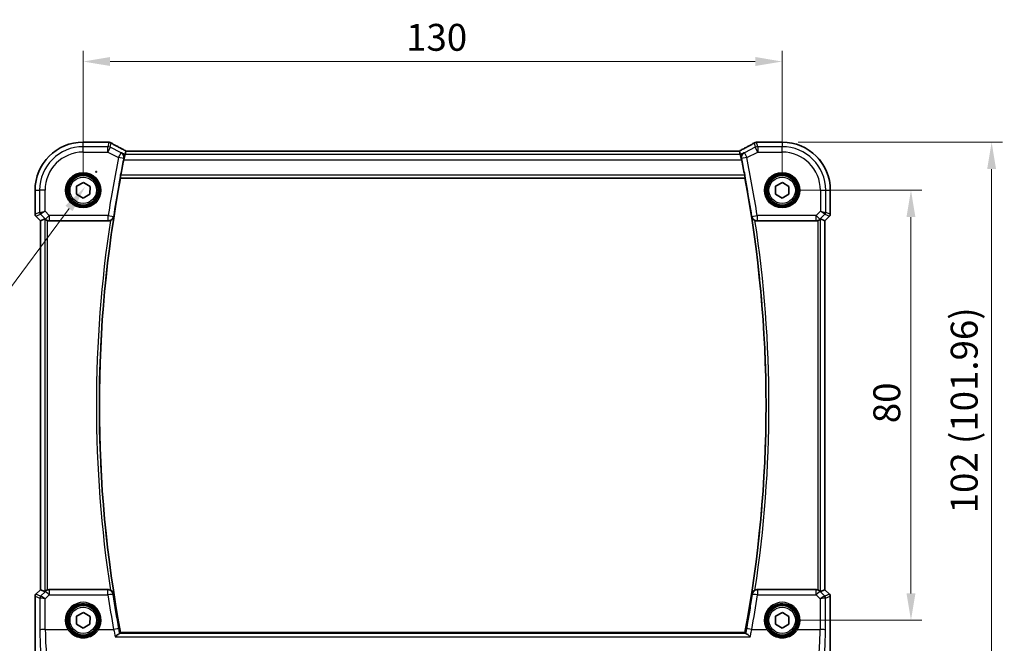
# Model space of a CAD drawing. Units: millimetres. Extents: x 29 to 4761, y 16 to 859.
# Drawn here: x 1252 to 1435, y 309 to 425 of the extents above; entities that cross this region are included whole.
import ezdxf

# ---------------------------------------------------------------- set-up
doc = ezdxf.new("R2010")
doc.units = ezdxf.units.MM
doc.header["$LTSCALE"] = 2
doc.layers.get('Defpoints').update_dxf_attribs({"lineweight": 25})
for name, color, linetype, lineweight in [('Dimension (ISO)', 7, 'Continuous', 18), ('Visible (ISO)', 7, 'Continuous', 35), ('Visible Narrow (ISO)', 7, 'Continuous', 25)]:
    doc.layers.add(name, color=color, linetype=linetype, lineweight=lineweight)
doc.styles.add('Note Text (TK)', font='MS PGothic.ttf')
doc.dimstyles.new('Default - Method 1b (TK)', dxfattribs={"dimscale": 2, "dimtxt": 2.5, "dimasz": 2.5, "dimexe": 1, "dimexo": 1.5, "dimgap": 1, "dimtad": 1, "dimtoh": 1, "dimrnd": 1e-08, "dimdsep": 46, "dimtxsty": 'Note Text (TK)', "dimcen": 0.09, "dimdle": 5, "dimclrd": 100, "dimclre": 100, "dimclrt": 7, "dimadec": 1, "dimazin": 1, "dimtfac": 1, "dimtmove": 0, "dimatfit": 3, "dimfxl": 1, "dimtolj": 1, "dimlwd": -1, "dimlwe": -1, "dimarcsym": 0})

# ---------------------------------------------------------------- blocks, each defined once
blk = doc.blocks.new('*D41')
at = {"layer": 'Defpoints', "color": 0}
for p in [(1394.1, 417.62), (1264.1, 393.67), (1394.1, 393.67)]:
    blk.add_point(p, dxfattribs=at)
at = {"layer": 'Dimension (ISO)', "color": 100}
for p, q in [((1264.1, 396.67), (1264.1, 419.62)), ((1394.1, 396.67), (1394.1, 419.62)), ((1269.1, 417.62), (1389.1, 417.62))]:
    blk.add_line(p, q, dxfattribs=at)
for points in [[(1269.1, 418.46), (1269.1, 416.79), (1264.1, 417.62)], [(1389.1, 418.46), (1389.1, 416.79), (1394.1, 417.62)]]:
    blk.add_solid(points, dxfattribs=at)
at = {"layer": 'Dimension (ISO)', "color": 7, "insert": (1324.15, 422.12), "char_height": 5, "attachment_point": 4, "style": 'Note Text (TK)'}
blk.add_mtext('\\A1;130', dxfattribs=at)
blk = doc.blocks.new('*D43')
at = {"layer": 'Defpoints', "color": 0}
for p in [(1394.1, 393.67), (1394.1, 313.67), (1418.05, 313.67)]:
    blk.add_point(p, dxfattribs=at)
at = {"layer": 'Dimension (ISO)', "color": 100}
for p, q in [((1397.1, 393.67), (1420.05, 393.67)), ((1418.05, 388.67), (1418.05, 318.67)), ((1397.1, 313.67), (1420.05, 313.67))]:
    blk.add_line(p, q, dxfattribs=at)
for points in [[(1417.22, 388.67), (1418.88, 388.67), (1418.05, 393.67)], [(1417.22, 318.67), (1418.88, 318.67), (1418.05, 313.67)]]:
    blk.add_solid(points, dxfattribs=at)
at = {"layer": 'Dimension (ISO)', "color": 7, "insert": (1413.55, 350.33), "char_height": 5, "attachment_point": 4, "rotation": 90, "style": 'Note Text (TK)'}
blk.add_mtext('\\A1;80', dxfattribs=at)
blk = doc.blocks.new('*D44')
at = {"layer": 'Defpoints', "color": 0}
for p in [(1394.1, 402.62), (1401.23, 300.67), (1433.05, 300.67)]:
    blk.add_point(p, dxfattribs=at)
at = {"layer": 'Dimension (ISO)', "color": 100}
for p, q in [((1397.1, 402.62), (1435.05, 402.62)), ((1433.05, 397.62), (1433.05, 305.67)), ((1404.23, 300.67), (1435.05, 300.67))]:
    blk.add_line(p, q, dxfattribs=at)
for points in [[(1432.22, 397.62), (1433.88, 397.62), (1433.05, 402.62)], [(1432.22, 305.67), (1433.88, 305.67), (1433.05, 300.67)]]:
    blk.add_solid(points, dxfattribs=at)
at = {"layer": 'Dimension (ISO)', "color": 7, "insert": (1427.95, 333.56), "char_height": 5, "attachment_point": 4, "rotation": 90, "style": 'Note Text (TK)'}
blk.add_mtext('\\A1;102 (101.96)', dxfattribs=at)
blk = doc.blocks.new('*D37')
at = {"layer": 'Defpoints', "color": 0}
for p in [(1268.6, 399.94), (1264.44, 394.31)]:
    blk.add_point(p, dxfattribs=at)
at = {"layer": 'Dimension (ISO)', "color": 100}
for p, q in [((1266.34, 397.12), (1266.7, 397.12)), ((1266.52, 396.94), (1266.52, 397.3)), ((1241.53, 363.34), (1261.46, 390.29)), ((1149.61, 363.34), (1241.53, 363.34))]:
    blk.add_line(p, q, dxfattribs=at)
blk.add_solid([(1260.79, 390.79), (1262.13, 389.79), (1264.44, 394.31)], dxfattribs=at)
at = {"layer": 'Dimension (ISO)', "color": 7, "insert": (1149.61, 372.56), "char_height": 5, "attachment_point": 4, "style": 'Note Text (TK)'}
blk.add_mtext('\\A1; 4-M3 六角穴付ボルト\\P4-M3 Countersunk hole', dxfattribs=at)

msp = doc.modelspace()

# ---------------------------------------------------------------- linework, layer by layer
at = {"layer": 'Visible (ISO)'}
for p, q in [((1264.0957, 402.6234), (1268.5626, 402.6234)), ((1389.6288, 402.6234), (1394.0957, 402.6234)), ((1271.8971, 400.3252), (1271.6614, 399.3265)), ((1272.0482, 400.9651), (1271.8971, 400.3252)), ((1386.1405, 400.9662), (1272.0509, 400.9662)), ((1386.1432, 400.9651), (1386.2943, 400.3252)), ((1386.2943, 400.3252), (1386.53, 399.3265)), ((1271.0423, 395.9164), (1387.1491, 395.9164)), ((1262.8308, 392.9711), (1262.8611, 394.4142)), ((1262.8611, 394.4142), (1264.126, 395.1095)), ((1264.126, 395.1095), (1265.3606, 394.3618)), ((1265.3606, 394.3618), (1265.3303, 392.9187)), ((1392.8308, 392.9711), (1392.8611, 394.4142)), ((1392.8611, 394.4142), (1394.126, 395.1095)), ((1394.126, 395.1095), (1395.3606, 394.3618)), ((1395.3606, 394.3618), (1395.3303, 392.9187)), ((1255.1387, 389.1914), (1255.1387, 393.6664)), ((1264.0654, 392.2234), (1262.8308, 392.9711)), ((1265.3303, 392.9187), (1264.0654, 392.2234)), ((1394.0654, 392.2234), (1392.8308, 392.9711)), ((1395.3303, 392.9187), (1394.0654, 392.2234)), ((1403.0527, 393.6664), (1403.0527, 389.1914)), ((1256.1387, 387.9843), (1255.2852, 388.8378)), ((1256.1398, 387.9847), (1256.9618, 388.3252)), ((1402.0516, 387.9847), (1401.2296, 388.3252)), ((1402.9062, 388.8378), (1402.0527, 387.9843)), ((1256.1387, 387.9843), (1256.1398, 387.9847)), ((1256.1387, 319.3486), (1256.1387, 387.9843)), ((1257.7692, 387.9664), (1268.746, 387.9664)), ((1389.4454, 387.9664), (1400.4222, 387.9664)), ((1402.0527, 387.9843), (1402.0516, 387.9847)), ((1402.0527, 387.9843), (1402.0527, 319.3486)), ((1255.2852, 318.4951), (1256.1387, 319.3486)), ((1256.1398, 319.3482), (1256.1387, 319.3486)), ((1256.1398, 319.3482), (1256.9618, 319.0077)), ((1268.746, 319.3664), (1257.7692, 319.3664)), ((1400.4222, 319.3664), (1389.4454, 319.3664)), ((1402.0516, 319.3482), (1401.2296, 319.0077)), ((1402.0527, 319.3486), (1402.0516, 319.3482)), ((1402.0527, 319.3486), (1402.9062, 318.4951)), ((1255.1387, 302.1664), (1255.1387, 318.1415)), ((1403.0527, 318.1415), (1403.0527, 302.1664)), ((1262.8611, 314.4142), (1264.126, 315.1095)), ((1264.126, 315.1095), (1265.3606, 314.3618)), ((1392.8611, 314.4142), (1394.126, 315.1095)), ((1394.126, 315.1095), (1395.3606, 314.3618)), ((1262.8308, 312.9711), (1262.8611, 314.4142)), ((1265.3606, 314.3618), (1265.3303, 312.9187)), ((1392.8308, 312.9711), (1392.8611, 314.4142)), ((1395.3606, 314.3618), (1395.3303, 312.9187)), ((1264.0654, 312.2234), (1262.8308, 312.9711)), ((1265.3303, 312.9187), (1264.0654, 312.2234)), ((1387.1491, 311.4164), (1271.0423, 311.4164)), ((1394.0654, 312.2234), (1392.8308, 312.9711)), ((1395.3303, 312.9187), (1394.0654, 312.2234))]:
    msp.add_line(p, q, dxfattribs=at)
for centre, radius in [((1264.0957, 393.6664), 3), ((1264.0957, 393.6664), 2.75), ((1394.0957, 393.6664), 3), ((1394.0957, 393.6664), 2.75), ((1264.0957, 313.6664), 3), ((1264.0957, 313.6664), 2.75), ((1394.0957, 313.6664), 3), ((1394.0957, 313.6664), 2.75)]:
    msp.add_circle(centre, radius, dxfattribs=at)
for centre, radius, start, end in [((1264.0957, 393.6664), 8.957, 90, 180), ((1268.5626, 401.8234), 0.8, 83.695689, 90), ((1389.6288, 401.8234), 0.8, 90, 96.304311), ((1394.0957, 393.6664), 8.957, 0, 90), ((1495.2207, 353.6664), 228.2125, 168.454028, 169.191591), ((1162.9707, 353.6664), 228.2125, 10.808409, 11.545972), ((1495.2207, 353.6664), 228.125, 169.326887, 190.673113), ((1162.9707, 353.6664), 228.125, 349.326887, 10.673113), ((1255.6387, 389.1914), 0.5, 180, 225), ((1402.5527, 389.1914), 0.5, 315, 0), ((1255.6387, 318.1415), 0.5, 135, 180), ((1402.5527, 318.1415), 0.5, 0, 45)]:
    msp.add_arc(centre, radius, start, end, dxfattribs=at)
for centre, major_axis, ratio, start_param, end_param in [((1273.6509, 400.1662), (-1.6026, 0.7991), 0.02338606, 6.236319, 6.28867888), ((1384.5405, 400.1662), (1.6026, 0.7991), 0.02338606, 6.27769174, 6.33005161), ((1257.4611, 387.8239), (-0.4997, 0.501), 0.03700701, 5.66338213, 6.2679172), ((1400.7303, 387.8239), (0.4997, 0.501), 0.03700701, 0.01526811, 0.61980318), ((1257.768, 388.9703), (0.1517, -0.9924), 0.99610631, 5.81902973, 6.13208831), ((1400.4234, 388.9703), (-0.1517, -0.9924), 0.99610631, 0.151097, 0.46415558), ((1257.4611, 319.5089), (-0.4997, -0.501), 0.03700701, 0.01526811, 0.61980318), ((1257.768, 318.3626), (0.1517, 0.9924), 0.99610631, 0.151097, 0.46415558), ((1400.4234, 318.3626), (-0.1517, 0.9924), 0.99610631, 5.81902973, 6.13208831), ((1400.7303, 319.5089), (0.4997, -0.501), 0.03700701, 5.66338213, 6.2679172)]:
    msp.add_ellipse(centre, major_axis=major_axis, ratio=ratio, start_param=start_param, end_param=end_param, dxfattribs=at)
for points, knots in [([(1268.6505, 402.6186), (1268.6659, 402.6169), (1268.6818, 402.6152), (1268.7143, 402.6118), (1268.731, 402.6101), (1268.7651, 402.6066), (1268.7826, 402.6049), (1268.8183, 402.6016), (1268.8365, 402.5999), (1268.8737, 402.5965), (1268.8927, 402.5948), (1268.912, 402.5932)], [0.1757250261, 0.1757250261, 0.1757250261, 0.1757250261, 0.1875256937, 0.1875256937, 0.1993263613, 0.1993263613, 0.2111270289, 0.2111270289, 0.2229276965, 0.2229276965, 0.2347283641, 0.2347283641, 0.2347283641, 0.2347283641]), ([(1269.3376, 402.4565), (1269.3105, 402.4725), (1269.2831, 402.487), (1269.2277, 402.5132), (1269.1998, 402.5249), (1269.1434, 402.5456), (1269.115, 402.5546), (1269.0577, 402.5701), (1269.0288, 402.5765), (1268.9707, 402.5868), (1268.9414, 402.5906), (1268.912, 402.5932)], [0.1869702821, 0.1869702821, 0.1869702821, 0.1869702821, 0.1903312314, 0.1903312314, 0.1936921806, 0.1936921806, 0.1970531299, 0.1970531299, 0.2004140792, 0.2004140792, 0.2037750284, 0.2037750284, 0.2037750284, 0.2037750284]), ([(1272.0581, 400.9662), (1271.8372, 401.0817), (1271.6217, 401.1953), (1271.2025, 401.4183), (1270.999, 401.5275), (1270.6099, 401.7384), (1270.4243, 401.84), (1270.0743, 402.0341), (1269.9099, 402.1264), (1269.605, 402.3001), (1269.4645, 402.3815), (1269.3376, 402.4565)], [-1.314096661, -1.314096661, -1.314096661, -1.314096661, -1.190505267, -1.190505267, -1.065402859, -1.065402859, -0.940300451, -0.940300451, -0.815198043, -0.815198043, -0.690095634, -0.690095634, -0.690095634, -0.690095634]), ([(1388.8538, 402.4565), (1388.7268, 402.3815), (1388.5864, 402.3001), (1388.2815, 402.1264), (1388.1171, 402.0341), (1387.767, 401.84), (1387.5815, 401.7384), (1387.1924, 401.5275), (1386.9888, 401.4183), (1386.5697, 401.1953), (1386.3542, 401.0817), (1386.1333, 400.9662)], [0.690095634, 0.690095634, 0.690095634, 0.690095634, 0.815198043, 0.815198043, 0.940300451, 0.940300451, 1.065402859, 1.065402859, 1.190505267, 1.190505267, 1.314096661, 1.314096661, 1.314096661, 1.314096661]), ([(1389.2794, 402.5932), (1389.25, 402.5906), (1389.2207, 402.5868), (1389.1626, 402.5765), (1389.1337, 402.5701), (1389.0764, 402.5546), (1389.048, 402.5456), (1388.9916, 402.5249), (1388.9636, 402.5132), (1388.9083, 402.487), (1388.8809, 402.4725), (1388.8538, 402.4565)], [0.1701658371, 0.1701658371, 0.1701658371, 0.1701658371, 0.1735267261, 0.1735267261, 0.1768876151, 0.1768876151, 0.1802485041, 0.1802485041, 0.1836093931, 0.1836093931, 0.1869702821, 0.1869702821, 0.1869702821, 0.1869702821]), ([(1389.5409, 402.6186), (1389.5255, 402.6169), (1389.5097, 402.6152), (1389.4771, 402.6118), (1389.4605, 402.6101), (1389.4264, 402.6067), (1389.4089, 402.605), (1389.3732, 402.6016), (1389.355, 402.5999), (1389.3177, 402.5965), (1389.2987, 402.5948), (1389.2794, 402.5932)], [0.1764489776, 0.1764489776, 0.1764489776, 0.1764489776, 0.188264157, 0.188264157, 0.2000793365, 0.2000793365, 0.211894516, 0.211894516, 0.2237096955, 0.2237096955, 0.235524875, 0.235524875, 0.235524875, 0.235524875]), ([(1271.2244, 400.6615), (1271.2256, 400.6609), (1271.2268, 400.6602), (1271.3132, 400.6101), (1271.3914, 400.5454), (1271.5231, 400.3917), (1271.5784, 400.3031), (1271.6618, 400.1001), (1271.6899, 399.9844), (1271.7023, 399.762), (1271.6949, 399.66), (1271.6718, 399.5568)], [-0.000608769, -0.000608769, -0.000608769, -0.000608769, 0, 0, 0.043411332, 0.043411332, 0.084911675, 0.084911675, 0.127132103, 0.127132103, 0.159810697, 0.159810697, 0.159810697, 0.159810697]), ([(1386.967, 400.6615), (1386.9658, 400.6609), (1386.9646, 400.6602), (1386.8364, 400.5859), (1386.7247, 400.478), (1386.5798, 400.2392), (1386.5328, 400.1201), (1386.4917, 399.8874), (1386.4873, 399.7799), (1386.5049, 399.6314), (1386.5112, 399.5941), (1386.5196, 399.5568)], [-0.158921629, -0.158921629, -0.158921629, -0.158921629, -0.158318923, -0.158318923, -0.094285973, -0.094285973, -0.047059382, -0.047059382, -0.011730617, -0.011730617, 0, 0, 0, 0]), ([(1271.0029, 395.964), (1270.9991, 395.9687), (1270.9968, 395.9817), (1270.996, 396.0298), (1270.9985, 396.0693), (1271.0079, 396.1598), (1271.0154, 396.217), (1271.0342, 396.3383), (1271.0453, 396.4022), (1271.0568, 396.4621)], [0.0035232529, 0.0035232529, 0.0035232529, 0.0035232529, 0.0188735792, 0.0188735792, 0.0377471583, 0.0377471583, 0.056780867, 0.056780867, 0.0749816918, 0.0749816918, 0.0749816918, 0.0749816918]), ([(1387.1346, 396.4621), (1387.1461, 396.4022), (1387.1572, 396.3383), (1387.176, 396.217), (1387.1835, 396.1598), (1387.1929, 396.0693), (1387.1954, 396.0298), (1387.1946, 395.9817), (1387.1923, 395.9687), (1387.1885, 395.964)], [0.2296861951, 0.2296861951, 0.2296861951, 0.2296861951, 0.2478870199, 0.2478870199, 0.2669207286, 0.2669207286, 0.2857943077, 0.2857943077, 0.3011446339, 0.3011446339, 0.3011446339, 0.3011446339]), ([(1257.0652, 388.2425), (1257.0733, 388.2352), (1257.0816, 388.2278), (1257.133, 388.1842), (1257.1881, 388.1439), (1257.3138, 388.072), (1257.3847, 388.0405), (1257.4566, 388.0167), (1257.4589, 388.016), (1257.4611, 388.0152)], [0.0346218741, 0.0346218741, 0.0346218741, 0.0346218741, 0.0390351116, 0.0390351116, 0.0610727772, 0.0610727772, 0.0831104428, 0.0831104428, 0.0838124672, 0.0838124672, 0.0838124672, 0.0838124672]), ([(1269.1501, 388.0518), (1269.184, 388.0669), (1269.2173, 388.0835), (1269.3292, 388.1464), (1269.4013, 388.1994), (1269.5415, 388.3294), (1269.6051, 388.4092), (1269.7057, 388.5797), (1269.7422, 388.6716), (1269.7639, 388.7667), (1269.7642, 388.7681), (1269.7645, 388.7694)], [-0.109724485, -0.109724485, -0.109724485, -0.109724485, -0.098395968, -0.098395968, -0.070425313, -0.070425313, -0.035900381, -0.035900381, 0, 0, 0.000519868, 0.000519868, 0.000519868, 0.000519868]), ([(1388.4269, 388.7694), (1388.4272, 388.7681), (1388.4275, 388.7667), (1388.4492, 388.6716), (1388.4857, 388.5797), (1388.5863, 388.4092), (1388.6499, 388.3294), (1388.79, 388.1994), (1388.8622, 388.1464), (1388.9741, 388.0835), (1389.0074, 388.0669), (1389.0413, 388.0518)], [-0.153762655, -0.153762655, -0.153762655, -0.153762655, -0.153251291, -0.153251291, -0.117938142, -0.117938142, -0.083977943, -0.083977943, -0.056464811, -0.056464811, -0.045321595, -0.045321595, -0.045321595, -0.045321595]), ([(1400.7303, 388.0152), (1400.7325, 388.016), (1400.7347, 388.0167), (1400.8056, 388.0402), (1400.8755, 388.0711), (1400.9999, 388.1417), (1401.0544, 388.1813), (1401.1071, 388.2255), (1401.1169, 388.2341), (1401.1262, 388.2425)], [0.2380763612, 0.2380763612, 0.2380763612, 0.2380763612, 0.2387783481, 0.2387783481, 0.2604702903, 0.2604702903, 0.2821622324, 0.2821622324, 0.2872479067, 0.2872479067, 0.2872479067, 0.2872479067]), ([(1269.1501, 388.0518), (1269.12, 388.0385), (1269.0892, 388.0266), (1268.9572, 387.9832), (1268.8519, 387.9664), (1268.746, 387.9664)], [0.0998179627, 0.0998179627, 0.0998179627, 0.0998179627, 0.1097253785, 0.1097253785, 0.141509758, 0.141509758, 0.141509758, 0.141509758]), ([(1389.4454, 387.9664), (1389.3151, 387.9664), (1389.186, 387.9919), (1389.0574, 388.0448), (1389.0493, 388.0483), (1389.0413, 388.0518)], [0, 0, 0, 0, 0.0391002994, 0.0391002994, 0.0417349938, 0.0417349938, 0.0417349938, 0.0417349938]), ([(1257.4611, 319.3177), (1257.4589, 319.3169), (1257.4566, 319.3162), (1257.3881, 319.2935), (1257.3202, 319.2637), (1257.1988, 319.1958), (1257.1452, 319.1577), (1257.0898, 319.1121), (1257.0771, 319.1012), (1257.0652, 319.0904)], [0.2380770232, 0.2380770232, 0.2380770232, 0.2380770232, 0.2387790589, 0.2387790589, 0.2597549047, 0.2597549047, 0.2807307505, 0.2807307505, 0.2872108802, 0.2872108802, 0.2872108802, 0.2872108802]), ([(1268.746, 319.3664), (1268.8763, 319.3664), (1269.0054, 319.341), (1269.134, 319.2881), (1269.1421, 319.2846), (1269.1501, 319.2811)], [0, 0, 0, 0, 0.0390984426, 0.0390984426, 0.0417349779, 0.0417349779, 0.0417349779, 0.0417349779]), ([(1269.7645, 318.5634), (1269.7642, 318.5648), (1269.7639, 318.5662), (1269.7422, 318.6613), (1269.7057, 318.7532), (1269.6051, 318.9237), (1269.5415, 319.0035), (1269.4013, 319.1334), (1269.3292, 319.1865), (1269.2173, 319.2494), (1269.184, 319.266), (1269.1501, 319.2811)], [-0.153762655, -0.153762655, -0.153762655, -0.153762655, -0.153251291, -0.153251291, -0.117938142, -0.117938142, -0.083977943, -0.083977943, -0.056464811, -0.056464811, -0.045321595, -0.045321595, -0.045321595, -0.045321595]), ([(1389.0413, 319.2811), (1389.0074, 319.266), (1388.9741, 319.2494), (1388.8622, 319.1865), (1388.79, 319.1334), (1388.6499, 319.0035), (1388.5863, 318.9237), (1388.4857, 318.7532), (1388.4492, 318.6613), (1388.4275, 318.5662), (1388.4272, 318.5648), (1388.4269, 318.5634)], [-0.109724485, -0.109724485, -0.109724485, -0.109724485, -0.098395968, -0.098395968, -0.070425313, -0.070425313, -0.035900381, -0.035900381, 0, 0, 0.000519868, 0.000519868, 0.000519868, 0.000519868]), ([(1389.0413, 319.2811), (1389.0714, 319.2944), (1389.1022, 319.3062), (1389.2342, 319.3496), (1389.3395, 319.3664), (1389.4454, 319.3664)], [0.0998179454, 0.0998179454, 0.0998179454, 0.0998179454, 0.1097232961, 0.1097232961, 0.1415097481, 0.1415097481, 0.1415097481, 0.1415097481]), ([(1401.1262, 319.0904), (1401.1181, 319.0977), (1401.1097, 319.105), (1401.0584, 319.1487), (1401.0033, 319.189), (1400.8776, 319.2609), (1400.8067, 319.2923), (1400.7347, 319.3162), (1400.7325, 319.3169), (1400.7303, 319.3177)], [0.0346218741, 0.0346218741, 0.0346218741, 0.0346218741, 0.0390351116, 0.0390351116, 0.0610727772, 0.0610727772, 0.0831104428, 0.0831104428, 0.0838124672, 0.0838124672, 0.0838124672, 0.0838124672]), ([(1270.0299, 310.561), (1270.0312, 310.5622), (1270.0325, 310.5635), (1270.1724, 310.7026), (1270.3128, 310.831), (1270.5331, 311.0141), (1270.6205, 311.0805), (1270.7439, 311.1585), (1270.7871, 311.1805), (1270.8198, 311.1889)], [-0.162290762, -0.162290762, -0.162290762, -0.162290762, -0.16173983, -0.16173983, -0.101287473, -0.101287473, -0.056916498, -0.056916498, -0.026263591, -0.026263591, -0.026263591, -0.026263591]), ([(1388.1615, 310.561), (1388.1602, 310.5622), (1388.1589, 310.5635), (1388.0492, 310.6726), (1387.9399, 310.7743), (1387.7326, 310.9546), (1387.6329, 311.0346), (1387.4837, 311.1379), (1387.4279, 311.1702), (1387.3809, 311.1863), (1387.3761, 311.1877), (1387.3716, 311.1889)], [-0.00055562, -0.00055562, -0.00055562, -0.00055562, 0, 0, 0.047693532, 0.047693532, 0.095957646, 0.095957646, 0.132313456, 0.132313456, 0.136617456, 0.136617456, 0.136617456, 0.136617456])]:
    msp.add_open_spline(points, degree=3, knots=knots, dxfattribs=at)
for points, degree in [([(1271.6718, 399.5568), (1271.6558, 399.4857), (1271.6404, 399.4137), (1271.6262, 399.3441)], 3), ([(1386.5652, 399.3441), (1386.5509, 399.4137), (1386.5356, 399.4857), (1386.5196, 399.5568)], 3), ([(1271.0029, 395.964), (1271.0226, 395.9402), (1271.0423, 395.9164)], 2), ([(1387.1491, 395.9164), (1387.1688, 395.9402), (1387.1885, 395.964)], 2), ([(1270.8727, 311.2118), (1270.9575, 311.3142), (1271.0423, 311.4164)], 2), ([(1387.1491, 311.4164), (1387.2339, 311.3142), (1387.3187, 311.2118)], 2), ([(1270.8198, 311.1889), (1270.8485, 311.1963), (1270.8662, 311.204), (1270.8727, 311.2118)], 3), ([(1387.3187, 311.2118), (1387.3252, 311.204), (1387.3428, 311.1963), (1387.3716, 311.1889)], 3)]:
    msp.add_open_spline(points, degree=degree, dxfattribs=at)
at = {"layer": 'Visible Narrow (ISO)'}
for p, q in [((1264.0957, 402.6234), (1264.0957, 402.6223)), ((1264.0957, 402.6223), (1268.5626, 402.6223)), ((1264.0957, 401.7728), (1264.0957, 402.6223)), ((1268.649, 401.7728), (1264.0957, 401.7728)), ((1264.0957, 400.7741), (1264.0957, 401.7728)), ((1268.5626, 402.6223), (1268.5626, 402.6234)), ((1268.8431, 402.595), (1268.649, 401.7728)), ((1268.649, 400.7741), (1268.649, 401.7728)), ((1269.0956, 401.6673), (1268.649, 400.7741)), ((1269.0956, 401.6673), (1269.288, 402.4823)), ((1271.1325, 400.6489), (1269.0956, 401.6673)), ((1389.0958, 401.6673), (1387.0589, 400.6489)), ((1388.9034, 402.4823), (1389.0958, 401.6673)), ((1389.5424, 400.7741), (1389.0958, 401.6673)), ((1389.5424, 401.7728), (1389.3483, 402.595)), ((1389.5424, 401.7728), (1389.5424, 400.7741)), ((1394.0957, 401.7728), (1389.5424, 401.7728)), ((1389.6288, 402.6234), (1389.6288, 402.6223)), ((1389.6288, 402.6223), (1394.0957, 402.6223)), ((1394.0957, 402.6234), (1394.0957, 402.6223)), ((1394.0957, 402.6223), (1394.0957, 401.7728)), ((1394.0957, 400.7741), (1394.0957, 401.7728)), ((1264.0957, 400.7741), (1268.649, 400.7741)), ((1268.649, 400.7741), (1270.6859, 399.7557)), ((1270.6859, 399.7557), (1271.1325, 400.6489)), ((1271.6617, 399.5554), (1270.6859, 399.7557)), ((1271.8971, 400.3252), (1271.2244, 400.6615)), ((1271.6262, 399.3441), (1271.6614, 399.3265)), ((1271.6614, 399.3265), (1386.53, 399.3265)), ((1386.2943, 400.3252), (1271.8971, 400.3252)), ((1272.0482, 400.9651), (1386.1432, 400.9651)), ((1386.967, 400.6615), (1386.2943, 400.3252)), ((1387.5055, 399.7557), (1386.5297, 399.5554)), ((1386.53, 399.3265), (1386.5652, 399.3441)), ((1387.0589, 400.6489), (1387.5055, 399.7557)), ((1387.5055, 399.7557), (1389.5424, 400.7741)), ((1389.5424, 400.7741), (1394.0957, 400.7741)), ((1271.0029, 395.964), (1387.1885, 395.964)), ((1387.1346, 396.4621), (1271.0568, 396.4621)), ((1255.1387, 393.6664), (1255.1398, 393.6664)), ((1255.1398, 389.1915), (1255.1398, 393.6664)), ((1255.1398, 393.6664), (1255.9894, 393.6664)), ((1256.988, 393.6664), (1255.9894, 393.6664)), ((1255.9894, 393.6664), (1255.9894, 389.5434)), ((1256.988, 389.7503), (1256.988, 393.6664)), ((1401.2034, 393.6664), (1401.2034, 389.7503)), ((1401.2034, 393.6664), (1402.202, 393.6664)), ((1402.202, 389.5434), (1402.202, 393.6664)), ((1402.202, 393.6664), (1403.0516, 393.6664)), ((1403.0527, 393.6664), (1403.0516, 393.6664)), ((1403.0516, 393.6664), (1403.0516, 389.1915)), ((1255.1387, 389.1914), (1255.1398, 389.1915)), ((1255.9894, 389.5434), (1255.1398, 389.1915)), ((1255.2861, 388.8385), (1255.2852, 388.8378)), ((1255.2861, 388.8385), (1256.1356, 389.1904)), ((1256.1398, 387.9847), (1255.2861, 388.8385)), ((1255.9894, 389.5434), (1256.988, 389.7503)), ((1256.988, 389.7503), (1256.1356, 389.1904)), ((1256.1356, 389.1904), (1257.0619, 388.2641)), ((1256.9618, 388.3252), (1256.9618, 319.0077)), ((1257.768, 388.9703), (1256.988, 389.7503)), ((1257.0619, 388.2641), (1257.768, 388.9703)), ((1257.0619, 388.2641), (1257.0652, 388.2425)), ((1268.7394, 388.9703), (1257.768, 388.9703)), ((1257.768, 388.9703), (1257.768, 387.9741)), ((1268.7394, 387.9741), (1268.7394, 388.9703)), ((1268.7394, 388.9703), (1269.7238, 388.8168)), ((1388.4676, 388.8168), (1389.4519, 388.9703)), ((1400.4234, 388.9703), (1389.4519, 388.9703)), ((1389.4519, 388.9703), (1389.4519, 387.9741)), ((1401.2034, 389.7503), (1400.4234, 388.9703)), ((1400.4234, 388.9703), (1401.1295, 388.2641)), ((1400.4234, 387.9741), (1400.4234, 388.9703)), ((1401.1262, 388.2425), (1401.1295, 388.2641)), ((1401.1295, 388.2641), (1402.0558, 389.1904)), ((1401.2034, 389.7503), (1402.202, 389.5434)), ((1402.0558, 389.1904), (1401.2034, 389.7503)), ((1401.2296, 319.0077), (1401.2296, 388.3252)), ((1402.9053, 388.8385), (1402.0516, 387.9847)), ((1402.0558, 389.1904), (1402.9053, 388.8385)), ((1403.0516, 389.1915), (1402.202, 389.5434)), ((1402.9062, 388.8378), (1402.9053, 388.8385)), ((1403.0516, 389.1915), (1403.0527, 389.1914)), ((1256.1398, 319.3482), (1256.1398, 387.9847)), ((1257.4611, 319.3177), (1257.4611, 388.0152)), ((1257.768, 387.9741), (1268.7394, 387.9741)), ((1257.7692, 387.9664), (1257.768, 387.9741)), ((1389.4519, 387.9741), (1400.4234, 387.9741)), ((1400.4234, 387.9741), (1400.4222, 387.9664)), ((1400.7303, 388.0152), (1400.7303, 319.3177)), ((1402.0516, 387.9847), (1402.0516, 319.3482)), ((1255.2861, 318.4944), (1256.1398, 319.3482)), ((1257.0545, 319.0205), (1256.1696, 318.1298)), ((1257.0652, 319.0904), (1257.0545, 319.0205)), ((1257.7606, 319.3105), (1257.7692, 319.3664)), ((1268.6981, 319.3105), (1257.7606, 319.3105)), ((1257.7606, 319.3105), (1257.7606, 318.4015)), ((1268.6981, 318.4015), (1268.6981, 319.3105)), ((1400.4308, 319.3105), (1389.4933, 319.3105)), ((1389.4933, 319.3105), (1389.4933, 318.4015)), ((1400.4222, 319.3664), (1400.4308, 319.3105)), ((1400.4308, 318.4015), (1400.4308, 319.3105)), ((1401.1369, 319.0205), (1401.1262, 319.0904)), ((1402.0218, 318.1298), (1401.1369, 319.0205)), ((1402.0516, 319.3482), (1402.9053, 318.4944)), ((1255.1398, 318.1413), (1255.1387, 318.1415)), ((1255.1398, 302.1664), (1255.1398, 318.1413)), ((1255.1398, 318.1413), (1256.0208, 317.7764)), ((1255.2852, 318.4951), (1255.2861, 318.4944)), ((1256.167, 318.1295), (1255.2861, 318.4944)), ((1256.0208, 317.7764), (1256.0478, 311.8794)), ((1257.0203, 317.6564), (1257.7606, 318.4015)), ((1257.0464, 311.9665), (1257.0203, 317.6564)), ((1257.7606, 318.4015), (1268.6981, 318.4015)), ((1389.4933, 318.4015), (1400.4308, 318.4015)), ((1400.4308, 318.4015), (1401.171, 317.6564)), ((1401.171, 317.6564), (1401.145, 311.9665)), ((1402.9053, 318.4944), (1402.0244, 318.1295)), ((1402.1436, 311.8794), (1402.1706, 317.7764)), ((1402.1706, 317.7764), (1403.0516, 318.1413)), ((1402.9053, 318.4944), (1402.9062, 318.4951)), ((1403.0527, 318.1415), (1403.0516, 318.1413)), ((1403.0516, 318.1413), (1403.0516, 302.1664)), ((1257.0464, 311.9665), (1261.2348, 311.9665)), ((1266.9566, 311.9665), (1269.7463, 311.9665)), ((1388.445, 311.9665), (1391.2348, 311.9665)), ((1396.9566, 311.9665), (1401.145, 311.9665)), ((1270.0299, 310.561), (1388.1615, 310.561)), ((1387.3716, 311.1889), (1270.8198, 311.1889))]:
    msp.add_line(p, q, dxfattribs=at)
for centre, radius in [((1264.0957, 393.6664), 3.2979), ((1264.0957, 393.6664), 3.098), ((1264.0957, 393.6664), 2.45), ((1394.0957, 393.6664), 3.2979), ((1394.0957, 393.6664), 3.098), ((1394.0957, 393.6664), 2.45), ((1264.0957, 313.6664), 2.45), ((1394.0957, 313.6664), 2.45)]:
    msp.add_circle(centre, radius, dxfattribs=at)
for centre, radius, start, end in [((1264.0957, 393.6664), 8.9559, 90, 180), ((1264.0957, 393.6664), 8.1063, 90, 180), ((1394.0957, 393.6664), 8.9559, 0, 90), ((1394.0957, 393.6664), 8.1063, 0, 90), ((1264.0957, 393.6664), 7.1077, 90, 180), ((1495.2207, 353.6664), 229.2163, 168.400275, 171.140055), ((1495.2207, 353.6664), 228.2201, 168.400275, 171.140055), ((1162.9707, 353.6664), 228.2201, 8.859945, 11.599725), ((1162.9707, 353.6664), 229.2163, 8.859945, 11.599725), ((1394.0957, 393.6664), 7.1077, 0, 90), ((1495.2207, 353.6664), 228.1726, 171.150235, 188.849765), ((1162.9707, 353.6664), 228.1726, 351.150235, 8.849765), ((1495.2207, 353.6664), 228.6707, 171.351589, 188.648411), ((1162.9707, 353.6664), 228.6707, 351.351589, 8.648411)]:
    msp.add_arc(centre, radius, start, end, dxfattribs=at)
for centre, major_axis, ratio, start_param, end_param in [((1268.5626, 401.8234), (0.0878, 0.7952), 0.90248458, 0, 0.12180846), ((1268.649, 400.7741), (-0.9732, 0.2298), 0.99855333, 4.48088869, 4.94388927), ((1268.8431, 401.7961), (0.0689, 0.797), 0.8542835, 0, 0.10085425), ((1268.9307, 401.7677), (0.4069, 0.6888), 0.7999615, 0, 0.08733009), ((1274.1602, 400.2305), (-5.7984, 2.9072), 0.04684915, 0.59692508, 1.2229249), ((1384.0312, 400.2305), (5.7984, 2.9072), 0.04684915, 5.06026041, 5.68626023), ((1389.2607, 401.7677), (-0.4069, 0.6888), 0.7999615, 6.19585521, 6.28318531), ((1389.5424, 400.7741), (-0.9732, -0.2298), 0.99855333, 4.48088869, 4.94388927), ((1389.3483, 401.7961), (-0.0689, 0.797), 0.8542835, 6.18233105, 6.28318531), ((1389.6288, 401.8234), (-0.0878, 0.7952), 0.90248458, 6.16137685, 6.28318531), ((1270.6859, 399.7557), (-0.1362, 0.9907), 0.99572422, 4.374605, 5.68086618), ((1387.5055, 399.7557), (-0.1362, -0.9907), 0.99572422, 3.74391178, 5.05017296), ((1255.6391, 389.1915), (-0.1913, 0.4619), 0.99839497, 1.17866484, 1.96292781), ((1256.4887, 389.5434), (0.1913, -0.4619), 0.99839497, 4.3202575, 5.10452046), ((1257.768, 388.9703), (-0.9885, -0.1511), 0.99610631, 0.6355822, 1.41969933), ((1268.7394, 388.9703), (0.7596, 0.6504), 0.99343257, 4.00756198, 5.41721598), ((1389.4519, 388.9703), (-0.7596, 0.6504), 0.99343257, 0.86596933, 2.27562333), ((1400.4234, 388.9703), (0.9885, -0.1511), 0.99610631, 4.86348598, 5.64760311), ((1401.7027, 389.5434), (0.1913, 0.4619), 0.99839497, 4.3202575, 5.10452046), ((1402.5523, 389.1915), (-0.1913, -0.4619), 0.99839497, 1.17866484, 1.96292781), ((1257.7606, 318.3143), (0.9885, -0.1511), 0.99610631, 1.72189332, 2.50601045), ((1257.7606, 318.3143), (-0.7094, 0.7048), 0.06194553, 4.77385531, 6.23072459), ((1268.6981, 318.3143), (0.7597, -0.6503), 0.99343357, 0.8660589, 2.27553375), ((1389.4933, 318.3143), (-0.7597, -0.6503), 0.99343357, 4.00765155, 5.41712641), ((1400.4308, 318.3143), (0.9885, 0.1511), 0.99610631, 0.6355822, 1.41969933), ((1400.4308, 318.3143), (0.7094, 0.7048), 0.06194553, 0.05246072, 1.50933), ((1255.6391, 318.1413), (0.1913, 0.4619), 0.99839497, 1.17866484, 1.96292781), ((1256.5201, 317.7764), (-0.1913, -0.4619), 0.99839497, 4.3202575, 5.10452046), ((1257.0171, 318.2787), (-0.9977, -0.5032), 0.00505083, 6.16633995, 6.22810655), ((1256.5226, 317.7767), (0.1666, -0.4714), 0.99269387, 3.59023944, 4.36968335), ((1257.0203, 317.5692), (-1.0008, 0.203), 0.08365601, 4.72935977, 6.18622904), ((1256.664, 318.6317), (-0.4974, -0.502), 0.03731914, 0.01525484, 0.07702144), ((1257.0203, 317.5692), (-0.8554, 0.5577), 0.07157457, 4.75902233, 6.21589161), ((1264.0957, 313.6737), (0, 3.3315), 0.99999533, 4.17438388, 8.39198674), ((1268.6981, 318.3143), (0.9892, 0.1467), 0.08621969, 0.08759348, 1.55800914), ((1495.2207, 352.0007), (0, -229.0074), 0.99997071, 4.85963726, 4.88810789), ((1162.9707, 352.0007), (0, -229.0074), 0.99997071, 1.39507742, 1.42354805), ((1389.4933, 318.3143), (-0.9892, 0.1467), 0.08621969, 4.72517617, 6.19559183), ((1394.0957, 313.6737), (0, 3.3315), 0.99999533, 4.17438388, 8.39198674), ((1401.171, 317.5692), (0.8554, 0.5577), 0.07157457, 0.0672937, 1.52416297), ((1401.171, 317.5692), (1.0008, 0.203), 0.08365601, 0.09695626, 1.55382554), ((1401.6687, 317.7767), (-0.1666, -0.4714), 0.99269387, 1.91350195, 2.69294587), ((1401.5274, 318.6317), (0.4974, -0.502), 0.03731914, 6.20616387, 6.26793047), ((1401.6713, 317.7764), (0.1913, -0.4619), 0.99839497, 1.17866484, 1.96292781), ((1401.1743, 318.2787), (0.9977, -0.5032), 0.00505083, 0.05507876, 0.11684536), ((1402.5523, 318.1413), (0.1913, -0.4619), 0.99839497, 1.17866484, 1.96292781), ((1257.0464, 311.8794), (-1, -0.0046), 0.08715483, 4.71198937, 6.23062524), ((1256.361, 312.4023), (0, -6), 0.05240778, 4.79965544, 6.19591884), ((1257.3597, 312.4023), (0, 5), 0.06288934, 1.65806279, 3.05432619), ((1261.2348, 311.9491), (0.1717, 0.1025), 0.07491832, 0.035005, 1.52612093), ((1266.9566, 311.9491), (-0.1717, 0.1025), 0.07491832, 4.75706437, 6.24818031), ((1269.7463, 311.8794), (0.9846, 0.1748), 0.08582368, 0.08759047, 1.55555995), ((1388.445, 311.8794), (-0.9846, 0.1748), 0.08582368, 4.72762536, 6.19559484), ((1391.2348, 311.9491), (0.1717, 0.1025), 0.07491832, 0.035005, 1.52612093), ((1396.9566, 311.9491), (-0.1717, 0.1025), 0.07491832, 4.75706437, 6.24818031), ((1400.8317, 312.4023), (0, -5), 0.06288934, 0.08726646, 1.48352986), ((1401.145, 311.8794), (1, -0.0046), 0.08715483, 0.05256006, 1.57119594), ((1401.8303, 312.4023), (0, 6), 0.05240778, 3.22885912, 4.62512252)]:
    msp.add_ellipse(centre, major_axis=major_axis, ratio=ratio, start_param=start_param, end_param=end_param, dxfattribs=at)
for points in [[(1268.5626, 402.6223), (1268.6475, 402.613), (1268.7412, 402.6038), (1268.8431, 402.595)], [(1389.3483, 402.595), (1389.4503, 402.6038), (1389.544, 402.613), (1389.6288, 402.6223)], [(1271.2244, 400.6615), (1271.1937, 400.6573), (1271.1631, 400.6531), (1271.1325, 400.6489)], [(1271.6617, 399.5554), (1271.6644, 399.5558), (1271.667, 399.5561), (1271.6697, 399.5565)], [(1271.6718, 399.5568), (1271.6711, 399.5567), (1271.6704, 399.5566), (1271.6697, 399.5565)], [(1386.5196, 399.5568), (1386.5203, 399.5567), (1386.521, 399.5566), (1386.5217, 399.5565)], [(1386.5217, 399.5565), (1386.5244, 399.5561), (1386.527, 399.5558), (1386.5297, 399.5554)], [(1387.0589, 400.6489), (1387.0283, 400.6531), (1386.9977, 400.6573), (1386.967, 400.6615)], [(1269.7303, 388.8092), (1269.7281, 388.8118), (1269.7259, 388.8143), (1269.7238, 388.8168)], [(1269.7303, 388.8092), (1269.7417, 388.796), (1269.7531, 388.7827), (1269.7645, 388.7694)], [(1388.4269, 388.7694), (1388.4383, 388.7827), (1388.4497, 388.796), (1388.4611, 388.8092)], [(1388.4676, 388.8168), (1388.4655, 388.8143), (1388.4633, 388.8118), (1388.4611, 388.8092)], [(1268.7394, 387.9741), (1268.7416, 387.9715), (1268.7438, 387.969), (1268.746, 387.9664)], [(1389.4454, 387.9664), (1389.4476, 387.969), (1389.4498, 387.9715), (1389.4519, 387.9741)], [(1268.746, 319.3664), (1268.73, 319.3478), (1268.7141, 319.3292), (1268.6981, 319.3105)], [(1389.4933, 319.3105), (1389.4773, 319.3292), (1389.4614, 319.3478), (1389.4454, 319.3664)], [(1269.6824, 318.4679), (1269.6984, 318.4865), (1269.7143, 318.5051), (1269.7303, 318.5237)], [(1270.7259, 312.0609), (1270.3477, 314.1915), (1269.9998, 316.3275), (1269.6824, 318.4679)], [(1269.7645, 318.5634), (1269.7531, 318.5502), (1269.7417, 318.5369), (1269.7303, 318.5237)], [(1388.4611, 318.5237), (1388.4771, 318.5051), (1388.493, 318.4865), (1388.509, 318.4679)], [(1269.7463, 311.9665), (1269.8486, 311.4864), (1269.9447, 311.0113), (1270.0299, 310.561)], [(1270.8727, 311.2118), (1270.8257, 311.4914), (1270.7765, 311.7754), (1270.7259, 312.0609)], [(1387.4655, 312.0609), (1387.4148, 311.7754), (1387.3657, 311.4914), (1387.3187, 311.2118)]]:
    msp.add_open_spline(points, degree=3, dxfattribs=at)
for points, knots in [([(1268.8431, 402.595), (1268.8988, 402.594), (1268.9549, 402.5884), (1269.1037, 402.5603), (1269.1966, 402.5295), (1269.288, 402.4823)], [-0.2037750284, -0.2037750284, -0.2037750284, -0.2037750284, -0.1974196551, -0.1974196551, -0.1869702821, -0.1869702821, -0.1869702821, -0.1869702821]), ([(1388.9034, 402.4823), (1388.9413, 402.5019), (1388.9795, 402.5186), (1389.128, 402.5735), (1389.2389, 402.5931), (1389.3483, 402.595)], [-0.1869702821, -0.1869702821, -0.1869702821, -0.1869702821, -0.1826384324, -0.1826384324, -0.1701658371, -0.1701658371, -0.1701658371, -0.1701658371]), ([(1388.509, 318.4679), (1388.3638, 317.4888), (1388.2122, 316.5106), (1388.0543, 315.5334), (1387.9109, 314.6458), (1387.7622, 313.7591), (1387.5612, 312.6024), (1387.5136, 312.3316), (1387.4655, 312.0609)], [-1.4235480521, -1.4235480521, -1.4235480521, -1.4235480521, -1.4105243017, -1.4105243017, -1.4105243017, -1.3986948934, -1.3986948934, -1.395077419, -1.395077419, -1.395077419, -1.395077419]), ([(1388.4611, 318.5237), (1388.4499, 318.5367), (1388.4387, 318.5497), (1388.4273, 318.5629), (1388.4271, 318.5632), (1388.4269, 318.5634)], [0.0643297743, 0.0643297743, 0.0643297743, 0.0643297743, 0.1093986986, 0.1093986986, 0.1102737475, 0.1102737475, 0.1102737475, 0.1102737475]), ([(1391.4062, 312.052), (1391.2455, 312.3215), (1391.1256, 312.6152), (1390.9338, 313.4081), (1390.9355, 313.9245), (1391.2067, 315.0156), (1391.5416, 315.5723), (1392.4767, 316.4108), (1393.0796, 316.6855), (1394.3964, 316.8496), (1395.1117, 316.6986), (1396.3808, 315.9375), (1396.8925, 315.2697), (1397.3406, 313.695), (1397.2211, 312.7827), (1396.7852, 312.052)], [-2.10880143, -2.10880143, -2.10880143, -2.10880143, -1.80825547, -1.80825547, -1.32738193, -1.32738193, -0.73114924, -0.73114924, -0.12402903, -0.12402903, 0.54031071, 0.54031071, 1.29379715, 1.29379715, 2.10880143, 2.10880143, 2.10880143, 2.10880143]), ([(1261.4062, 312.052), (1261.3363, 312.1691), (1261.2741, 312.2909), (1260.9695, 312.9972), (1260.9008, 313.6552), (1261.1487, 314.8844), (1261.4577, 315.4545), (1262.2566, 316.2396), (1262.6973, 316.5024), (1263.4721, 316.741), (1263.7839, 316.7879), (1264.0957, 316.7879), (1264.4075, 316.7879), (1264.7193, 316.741), (1265.4941, 316.5024), (1265.9348, 316.2396), (1266.7337, 315.4545), (1267.0427, 314.8844), (1267.2906, 313.6552), (1267.2219, 312.9972), (1266.9173, 312.2909), (1266.8551, 312.1691), (1266.7852, 312.052)], [-2.10880143, -2.10880143, -2.10880143, -2.10880143, -1.97813672, -1.97813672, -1.37197153, -1.37197153, -0.77678914, -0.77678914, -0.29876505, -0.29876505, 0, 0, 0, 0.29876505, 0.29876505, 0.77678914, 0.77678914, 1.37197153, 1.37197153, 1.97813672, 1.97813672, 2.10880143, 2.10880143, 2.10880143, 2.10880143]), ([(1261.2348, 311.9665), (1261.3263, 311.8192), (1261.4297, 311.6791), (1261.906, 311.1309), (1262.3745, 310.8065), (1263.3918, 310.4276), (1263.9342, 310.3585), (1264.9185, 310.4639), (1265.3611, 310.6056), (1266.0567, 310.9926), (1266.3307, 311.2062), (1266.7121, 311.6133), (1266.8434, 311.7843), (1266.9566, 311.9665)], [-0.694939235, -0.694939235, -0.694939235, -0.694939235, -0.641234854, -0.641234854, -0.470111421, -0.470111421, -0.31081396, -0.31081396, -0.172674422, -0.172674422, -0.066413239, -0.066413239, 0, 0, 0, 0]), ([(1266.7852, 312.052), (1266.6789, 311.8738), (1266.5554, 311.7065), (1266.197, 311.3085), (1265.9395, 311.0994), (1265.2856, 310.7208), (1264.8694, 310.5821), (1263.9439, 310.4788), (1263.4338, 310.5465), (1262.4773, 310.9174), (1262.037, 311.2348), (1261.5893, 311.7709), (1261.4922, 311.9079), (1261.4062, 312.052)], [0, 0, 0, 0, 0.066413239, 0.066413239, 0.172674422, 0.172674422, 0.31081396, 0.31081396, 0.470111421, 0.470111421, 0.641234854, 0.641234854, 0.694939235, 0.694939235, 0.694939235, 0.694939235]), ([(1388.1615, 310.561), (1388.1888, 310.7052), (1388.2172, 310.852), (1388.3089, 311.3162), (1388.3755, 311.6402), (1388.445, 311.9665)], [-0.176223969, -0.176223969, -0.176223969, -0.176223969, -0.119771941, -0.119771941, 0, 0, 0, 0]), ([(1391.2348, 311.9665), (1391.3263, 311.8192), (1391.4297, 311.6791), (1391.906, 311.1309), (1392.3745, 310.8065), (1393.3918, 310.4276), (1393.9342, 310.3585), (1394.9185, 310.4639), (1395.3611, 310.6056), (1396.0567, 310.9926), (1396.3307, 311.2062), (1396.7121, 311.6133), (1396.8434, 311.7843), (1396.9566, 311.9665)], [-0.694939235, -0.694939235, -0.694939235, -0.694939235, -0.641234854, -0.641234854, -0.470111421, -0.470111421, -0.31081396, -0.31081396, -0.172674422, -0.172674422, -0.066413239, -0.066413239, 0, 0, 0, 0]), ([(1396.7852, 312.052), (1396.6789, 311.8738), (1396.5554, 311.7065), (1396.197, 311.3085), (1395.9395, 311.0994), (1395.2856, 310.7208), (1394.8694, 310.5821), (1393.9439, 310.4788), (1393.4338, 310.5465), (1392.4773, 310.9174), (1392.037, 311.2348), (1391.5893, 311.7709), (1391.4922, 311.9079), (1391.4062, 312.052)], [0, 0, 0, 0, 0.066413239, 0.066413239, 0.172674422, 0.172674422, 0.31081396, 0.31081396, 0.470111421, 0.470111421, 0.641234854, 0.641234854, 0.694939235, 0.694939235, 0.694939235, 0.694939235])]:
    msp.add_open_spline(points, degree=3, knots=knots, dxfattribs=at)

# ---------------------------------------------------------------- dimensions: what is measured, and where the dimension line sits
at = {"layer": 'Dimension (ISO)', "color": 100}
for base, p1, p2, angle, picture, middle in [((1394.0957, 417.6234), (1264.0957, 393.6664), (1394.0957, 393.6664), 180, '*D41', (1329.0957, 417.6234)), ((1418.0516, 313.6664), (1394.0957, 393.6664), (1394.0957, 313.6664), 90, '*D43', (1418.0516, 353.6664))]:
    dim = msp.add_linear_dim(base=base, p1=p1, p2=p2, angle=angle, dimstyle='Default - Method 1b (TK)', override={"dimtoh": 0, "dimtofl": 0, "dimatfit": 1}, dxfattribs=at)
    dim.commit()
    dim.dimension.update_dxf_attribs({"geometry": picture, "text_midpoint": middle, "dimtype": 160})
dim = msp.add_linear_dim(base=(1433.0516, 300.6664), p1=(1394.0957, 402.6223), p2=(1401.2338, 300.6664), angle=90, text='102 (<>)', dimstyle='Default - Method 1b (TK)', override={"dimtoh": 0, "dimtofl": 0, "dimatfit": 1}, dxfattribs=at)
dim.commit()
dim.dimension.update_dxf_attribs({"geometry": '*D44', "text_midpoint": (1433.0516, 351.6444), "dimtype": 160})
dim = msp.add_diameter_dim_2p(p1=(1268.6018, 399.9365), p2=(1264.4385, 394.3091), text=' 4-M3 六角穴付ボルト\\P4-M3 Countersunk hole', dimstyle='Default - Method 1b (TK)', override={"dimtih": 1, "dimlfac": 1, "dimtofl": 0}, dxfattribs=at)
dim.commit()
dim.dimension.update_dxf_attribs({"geometry": '*D37', "text_midpoint": (1185.1736, 363.339), "dimtype": 163})

doc.saveas('drawing.dxf')
